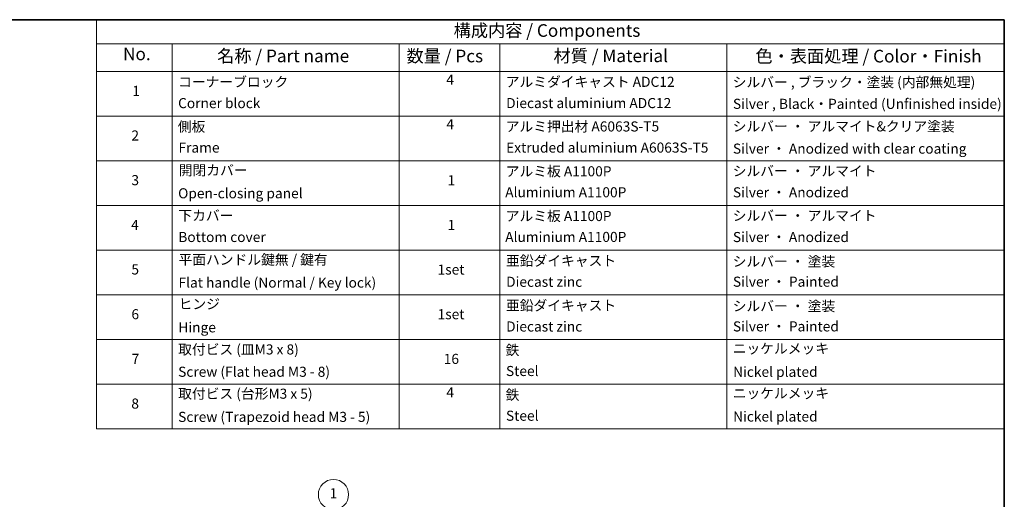
# Model space of a CAD drawing. Units: millimetres. Extents: x 72 to 8138, y 40 to 1451.
# Drawn here: x 1051 to 2027, y 969 to 1445 of the extents above; entities that cross this region are included whole.
import ezdxf

# ---------------------------------------------------------------- set-up
doc = ezdxf.new("R2010")
doc.units = ezdxf.units.MM
doc.header["$LTSCALE"] = 5
for name, color, linetype, lineweight in [('Border (ISO)', 7, 'Continuous', 35), ('Symbol (ISO)', 7, 'Continuous', 18), ('Symbol (TK)', 100, 'Continuous', 18)]:
    doc.layers.add(name, color=color, linetype=linetype, lineweight=lineweight)
doc.styles.add('Note Text (TK)', font='MS PGothic.ttf')
doc.styles.add('Note Text (TK2)', font='MS PGothic.ttf')

# ---------------------------------------------------------------- blocks, each defined once
blk = doc.blocks.new('Borders tk図枠')
at = {"layer": 'Border (ISO)'}
for p, q in [((14.5, 289), (405.5, 289)), ((405.5, 289), (405.5, 8))]:
    blk.add_line(p, q, dxfattribs=at)
blk = doc.blocks.new('Table2')
at = {"layer": 'Symbol (ISO)'}
for p, q in [((225.5, 289), (405.5, 289)), ((225.5, 289), (225.5, 284.18)), ((405.5, 289), (405.5, 284.18)), ((225.5, 284.18), (405.5, 284.18)), ((225.5, 284.18), (225.5, 278.74)), ((240.5, 284.18), (240.5, 278.74)), ((285.5, 284.18), (285.5, 278.74)), ((305.5, 284.18), (305.5, 278.74)), ((350.5, 284.18), (350.5, 278.74)), ((405.5, 284.18), (405.5, 278.74)), ((225.5, 278.74), (405.5, 278.74)), ((225.5, 278.74), (225.5, 207.81)), ((240.5, 278.74), (240.5, 207.81)), ((285.5, 278.74), (285.5, 207.81)), ((305.5, 278.74), (305.5, 207.81)), ((350.5, 278.74), (350.5, 207.81)), ((405.5, 278.74), (405.5, 207.81)), ((225.5, 269.87), (405.5, 269.87)), ((225.5, 261.01), (405.5, 261.01)), ((225.5, 252.14), (405.5, 252.14)), ((225.5, 243.28), (405.5, 243.28)), ((225.5, 234.41), (405.5, 234.41)), ((225.5, 225.55), (405.5, 225.55)), ((225.5, 216.68), (405.5, 216.68)), ((225.5, 207.81), (405.5, 207.81))]:
    blk.add_line(p, q, dxfattribs=at)
at = {"layer": 'Symbol (ISO)', "color": 7, "attachment_point": 7}
for s, insert, char_height, style in [('構成内容 / Components', (296.31, 284.82), 2.5, 'Note Text (TK)'), ('No.', (230.76, 280.18), 2.5, 'Note Text (TK)'), ('名称 / Part name', (249.42, 279.78), 2.5, 'Note Text (TK)'), ('数量 / Pcs', (286.97, 279.76), 2.5, 'Note Text (TK)'), ('材質 / Material', (316.12, 279.79), 2.5, 'Note Text (TK)'), ('色・表面処理 / Color・Finish', (356.15, 279.73), 2.5, 'Note Text (TK)'), ('コーナーブロック', (241.69, 275.03), 2, 'Note Text (TK2)'), ('4', (294.87, 275.49), 2, 'Note Text (TK2)'), ('アルミダイキャスト ADC12', (306.65, 275.05), 2, 'Note Text (TK2)'), ('シルバー , ブラック・塗装 (内部無処理)', (351.65, 274.98), 2, 'Note Text (TK2)'), ('1', (232.6, 273.25), 2, 'Note Text (TK2)'), ('Corner block', (241.68, 270.82), 2, 'Note Text (TK2)'), ('Diecast aluminium ADC12', (306.72, 270.83), 2, 'Note Text (TK2)'), ('Silver , Black・Painted (Unfinished inside)', (351.69, 270.68), 2, 'Note Text (TK2)'), ('側板', (241.62, 266.15), 2, 'Note Text (TK2)'), ('4', (294.87, 266.63), 2, 'Note Text (TK2)'), ('アルミ押出材 A6063S-T5', (306.65, 266.19), 2, 'Note Text (TK2)'), ('シルバー ・ アルマイト&クリア塗装', (351.65, 266.21), 2, 'Note Text (TK2)'), ('2', (232.42, 264.39), 2, 'Note Text (TK2)'), ('Frame', (241.76, 262), 2, 'Note Text (TK2)'), ('Extruded aluminium A6063S-T5', (306.72, 262), 2, 'Note Text (TK2)'), ('Silver ・ Anodized with clear coating', (351.69, 261.79), 2, 'Note Text (TK2)'), ('開閉カバー', (241.81, 257.5), 2, 'Note Text (TK2)'), ('アルミ板 A1100P', (306.65, 257.29), 2, 'Note Text (TK2)'), ('シルバー ・ アルマイト', (351.65, 257.35), 2, 'Note Text (TK2)'), ('3', (232.42, 255.54), 2, 'Note Text (TK2)'), ('1', (295.1, 255.52), 2, 'Note Text (TK2)'), ('Aluminium A1100P', (306.54, 253.14), 2, 'Note Text (TK2)'), ('Silver ・ Anodized', (351.69, 253.12), 2, 'Note Text (TK2)'), ('Open-closing panel', (241.69, 252.93), 2, 'Note Text (TK2)'), ('下カバー', (241.74, 248.52), 2, 'Note Text (TK2)'), ('アルミ板 A1100P', (306.65, 248.42), 2, 'Note Text (TK2)'), ('シルバー ・ アルマイト', (351.65, 248.49), 2, 'Note Text (TK2)'), ('4', (232.37, 246.66), 2, 'Note Text (TK2)'), ('1', (295.1, 246.65), 2, 'Note Text (TK2)'), ('Bottom cover', (241.72, 244.26), 2, 'Note Text (TK2)'), ('Aluminium A1100P', (306.54, 244.27), 2, 'Note Text (TK2)'), ('Silver ・ Anodized', (351.69, 244.25), 2, 'Note Text (TK2)'), ('平面ハンドル鍵無 / 鍵有', (241.76, 239.76), 2, 'Note Text (TK2)'), ('亜鉛ダイキャスト', (306.7, 239.55), 2, 'Note Text (TK2)'), ('シルバー ・ 塗装', (351.65, 239.41), 2, 'Note Text (TK2)'), ('5', (232.42, 237.82), 2, 'Note Text (TK2)'), ('1set', (293.13, 237.8), 2, 'Note Text (TK2)'), ('Silver ・ Painted', (351.69, 235.39), 2, 'Note Text (TK2)'), ('Flat handle (Normal / Key lock)', (241.76, 235.21), 2, 'Note Text (TK2)'), ('Diecast zinc', (306.72, 235.37), 2, 'Note Text (TK2)'), ('ヒンジ', (241.79, 230.96), 2, 'Note Text (TK2)'), ('亜鉛ダイキャスト', (306.7, 230.68), 2, 'Note Text (TK2)'), ('シルバー ・ 塗装', (351.65, 230.55), 2, 'Note Text (TK2)'), ('6', (232.43, 228.94), 2, 'Note Text (TK2)'), ('1set', (293.13, 228.94), 2, 'Note Text (TK2)'), ('Hinge', (241.73, 226.33), 2, 'Note Text (TK2)'), ('Diecast zinc', (306.72, 226.5), 2, 'Note Text (TK2)'), ('Silver ・ Painted', (351.69, 226.52), 2, 'Note Text (TK2)'), ('取付ビス (皿M3 x 8)', (241.69, 221.95), 2, 'Note Text (TK2)'), ('鉄', (306.62, 221.82), 2, 'Note Text (TK2)'), ('ニッケルメッキ', (351.65, 222.13), 2, 'Note Text (TK2)'), ('7', (232.47, 220.08), 2, 'Note Text (TK2)'), ('16', (294.35, 220.07), 2, 'Note Text (TK2)'), ('Screw (Flat head M3 - 8)', (241.69, 217.52), 2, 'Note Text (TK2)'), ('Steel', (306.69, 217.67), 2, 'Note Text (TK2)'), ('Nickel plated', (351.73, 217.51), 2, 'Note Text (TK2)'), ('取付ビス (台形M3 x 5)', (241.69, 213.17), 2, 'Note Text (TK2)'), ('4', (294.87, 213.43), 2, 'Note Text (TK2)'), ('鉄', (306.62, 212.95), 2, 'Note Text (TK2)'), ('ニッケルメッキ', (351.65, 213.26), 2, 'Note Text (TK2)'), ('8', (232.41, 211.21), 2, 'Note Text (TK2)'), ('Screw (Trapezoid head M3 - 5)', (241.69, 208.57), 2, 'Note Text (TK2)'), ('Steel', (306.69, 208.8), 2, 'Note Text (TK2)'), ('Nickel plated', (351.73, 208.64), 2, 'Note Text (TK2)')]:
    blk.add_mtext(s, dxfattribs=dict(at, insert=insert, char_height=char_height, style=style))
blk = doc.blocks.new('Balloon1')
at = {"layer": 'Symbol (TK)', "color": 100}
for p, q in [((280.68, 182.31), (274.13, 192.28)), ((280.27, 182.03), (282.06, 180.22)), ((280.68, 182.31), (282.06, 180.22)), ((282.06, 180.22), (281.1, 182.58))]:
    blk.add_line(p, q, dxfattribs=at)
at = {"layer": 'Symbol (TK)'}
blk.add_circle((272.49, 194.78), 3, dxfattribs=at)
at = {"layer": 'Symbol (TK)', "color": 7, "insert": (272.49, 194.78), "char_height": 2, "attachment_point": 5, "style": 'Note Text (TK2)'}
blk.add_mtext('1', dxfattribs=at)

msp = doc.modelspace()

# ---------------------------------------------------------------- block references
at = {"xscale": 5, "yscale": 5, "zscale": 5}
for name in ['Borders tk図枠', 'Table2']:
    msp.add_blockref(name, (0, 0), dxfattribs=at)
at = {"layer": 'Symbol (TK)', "xscale": 5, "yscale": 5, "zscale": 5}
msp.add_blockref('Balloon1', (0, 0), dxfattribs=at)

doc.saveas('drawing.dxf')
